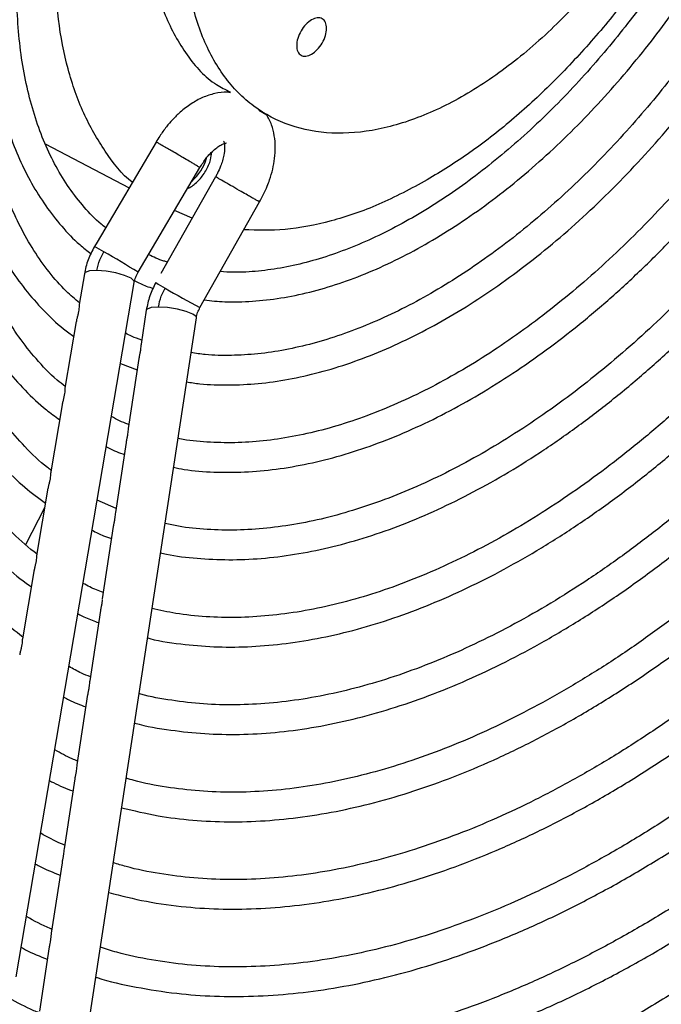
# Model space of a CAD drawing. Units: millimetres. Extents: x 5 to 414, y 3 to 291.
# Drawn here: x 210 to 212, y 41 to 44 of the extents above; entities that cross this region are included whole.
import ezdxf

# ---------------------------------------------------------------- set-up
doc = ezdxf.new("R2010")
doc.units = ezdxf.units.MM

msp = doc.modelspace()

# ---------------------------------------------------------------- linework, layer by layer
at = {"color": 7, "linetype": 'Continuous', "lineweight": 25}
for p, q in [((210.7708, 43.2617), (210.7925, 43.2492)), ((210.1927, 43.1701), (210.4198, 43.0516)), ((210.4928, 43.1752), (210.3329, 42.9043)), ((210.444, 42.8227), (210.6113, 43.1061)), ((210.6539, 43.0814), (210.506, 42.8194)), ((210.5781, 43.0499), (210.5843, 43.052)), ((210.6116, 42.7274), (210.773, 43.0134)), ((210.5907, 42.9695), (210.5429, 42.9903)), ((210.3329, 42.9043), (210.3259, 42.8924)), ((210.1144, 40.9157), (210.4338, 42.7955)), ((210.2986, 42.8184), (210.2846, 42.7359)), ((210.4663, 42.7204), (210.4522, 42.6282)), ((210.2768, 42.6898), (210.246, 42.509)), ((210.3125, 40.8026), (210.6018, 42.6997)), ((210.4463, 42.5894), (210.4174, 42.4003)), ((210.3965, 42.576), (210.4416, 42.5585)), ((210.2384, 42.4642), (210.2076, 42.2827)), ((210.4116, 42.362), (210.3827, 42.1727)), ((210.2001, 42.2387), (210.1692, 42.0567)), ((210.1402, 42.0865), (210.1913, 42.1867)), ((210.3844, 42.1835), (210.3336, 42.2058)), ((210.3769, 42.1346), (210.3471, 41.9392)), ((210.1618, 42.0131), (210.1308, 41.8307)), ((210.3422, 41.9072), (210.3133, 41.7175)), ((210.3075, 41.6798), (210.2786, 41.4899)), ((210.2728, 41.4524), (210.2438, 41.2623)), ((210.2382, 41.225), (210.2091, 41.0347)), ((210.2035, 40.9976), (210.1769, 40.8233))]:
    msp.add_line(p, q, dxfattribs=at)
at = {"color": 8, "linetype": 'Continuous', "lineweight": 25, "flags": 128}
for points in [[(210.3325, 42.8278), (210.3126, 42.8263), (210.3009, 42.822), (210.2986, 42.8184)], [(210.4338, 42.7955), (210.4333, 42.7986), (210.4249, 42.8065), (210.4075, 42.8145), (210.3839, 42.8214), (210.3575, 42.826), (210.3325, 42.8278)], [(210.4992, 42.7288), (210.4796, 42.7275), (210.4683, 42.7234), (210.4663, 42.7204)], [(210.6018, 42.6997), (210.6012, 42.7027), (210.5922, 42.7099), (210.5745, 42.7171), (210.5506, 42.7232), (210.5241, 42.7274), (210.4992, 42.7288)]]:
    msp.add_lwpolyline(points, dxfattribs=at)
at = {"color": 7, "linetype": 'Continuous', "lineweight": 25}
msp.add_arc((210.4944, 43.1741), 0.1418, 312.002, 342.5816, dxfattribs=at)
at = {"color": 8, "linetype": 'Continuous', "lineweight": 25}
for centre, radius, start, end in [((210.192, 42.6214), 0.3023, 58.22, 63.7165), ((209.4108, 41.2058), 1.9188, 57.4216, 60.652), ((210.6824, 43.0839), 0.346, 236.6461, 241.4468), ((211.5044, 44.4468), 1.9374, 239.3596, 242.5589)]:
    msp.add_arc(centre, radius, start, end, dxfattribs=at)
at = {"color": 7, "linetype": 'Continuous', "lineweight": 25}
for points, knots in [([(210.1316, 41.8355), (210.1113, 41.8516), (210.0672, 41.8868), (210.0075, 41.9486), (209.9512, 42.0179), (209.9017, 42.0912), (209.8572, 42.1703), (209.8177, 42.2549), (209.7835, 42.3449), (209.7544, 42.4399), (209.7307, 42.5398), (209.7125, 42.6442), (209.6996, 42.7529), (209.6923, 42.8654), (209.6905, 42.9816), (209.6942, 43.1009), (209.7034, 43.223), (209.7182, 43.3476), (209.7383, 43.4742), (209.7638, 43.6023), (209.7946, 43.7315), (209.8304, 43.8614), (209.8712, 43.9911), (209.9164, 44.1201), (209.9655, 44.2469), (210.0174, 44.369), (210.068, 44.4797), (210.1023, 44.5487), (210.1177, 44.5797)], [0, 0, 0, 0, 0.037251, 0.081201, 0.120934, 0.160525, 0.199986, 0.239336, 0.278596, 0.317789, 0.35693, 0.396036, 0.435114, 0.474174, 0.513215, 0.552241, 0.591248, 0.630231, 0.669181, 0.708083, 0.746915, 0.785641, 0.824204, 0.8625, 0.900323, 0.937203, 0.971747, 1, 1, 1, 1]), ([(210.1721, 42.059), (210.1718, 42.0592), (210.1479, 42.0758), (210.1045, 42.1165), (210.045, 42.1795), (209.9928, 42.2485), (209.9473, 42.3208), (209.9069, 42.3988), (209.8716, 42.4823), (209.8414, 42.571), (209.8166, 42.6646), (209.7971, 42.7629), (209.783, 42.8655), (209.7744, 42.9721), (209.7713, 43.0824), (209.7737, 43.196), (209.7816, 43.3124), (209.795, 43.4313), (209.8138, 43.5523), (209.838, 43.6749), (209.8673, 43.7986), (209.9018, 43.9227), (209.941, 44.0468), (209.9847, 44.1698), (210.032, 44.2902), (210.0822, 44.4066), (210.1239, 44.4966), (210.1495, 44.5474), (210.1565, 44.5615)], [0, 0, 0, 0, 0.000591, 0.046305, 0.092818, 0.134529, 0.176077, 0.217479, 0.258762, 0.299951, 0.341072, 0.382143, 0.42318, 0.464191, 0.505181, 0.546151, 0.587101, 0.628023, 0.668907, 0.709736, 0.750482, 0.7911, 0.831518, 0.871597, 0.911056, 0.949196, 0.985925, 1, 1, 1, 1]), ([(210.2083, 42.2871), (210.2052, 42.2894), (210.1797, 42.308), (210.1386, 42.3487), (210.0853, 42.4091), (210.0389, 42.4743), (209.9973, 42.5452), (209.9608, 42.6217), (209.9295, 42.7035), (209.9033, 42.7905), (209.8825, 42.8822), (209.867, 42.9783), (209.857, 43.0786), (209.8524, 43.1827), (209.8534, 43.2901), (209.8598, 43.4006), (209.8717, 43.5136), (209.889, 43.6287), (209.9116, 43.7454), (209.9395, 43.8632), (209.9723, 43.9815), (210.0099, 44.0995), (210.0518, 44.2162), (210.097, 44.3298), (210.1437, 44.436), (210.1766, 44.5066), (210.1938, 44.5408), (210.1951, 44.5434)], [0, 0, 0, 0, 0.006911, 0.055778, 0.100172, 0.144356, 0.188344, 0.232167, 0.275859, 0.319454, 0.362979, 0.406456, 0.449898, 0.493314, 0.536707, 0.580074, 0.62341, 0.666703, 0.709929, 0.753057, 0.79603, 0.838751, 0.881036, 0.922486, 0.96202, 0.997111, 1, 1, 1, 1]), ([(210.2468, 42.5137), (210.2394, 42.5194), (210.2111, 42.5414), (210.1691, 42.5861), (210.1208, 42.6466), (210.0794, 42.7114), (210.0429, 42.7818), (210.0114, 42.8576), (209.9852, 42.9386), (209.9642, 43.0244), (209.9485, 43.1147), (209.9382, 43.2092), (209.9334, 43.3076), (209.934, 43.4093), (209.9401, 43.5141), (209.9517, 43.6213), (209.9687, 43.7306), (209.9909, 43.8415), (210.0183, 43.9533), (210.0505, 44.0653), (210.0874, 44.1768), (210.1282, 44.2862), (210.1714, 44.3903), (210.2069, 44.4696), (210.2283, 44.5132), (210.2341, 44.5251)], [0, 0, 0, 0, 0.018617, 0.071315, 0.118574, 0.165581, 0.212365, 0.258973, 0.305449, 0.35183, 0.398146, 0.444418, 0.490657, 0.536867, 0.583045, 0.629185, 0.675268, 0.721265, 0.767128, 0.812776, 0.858058, 0.902669, 0.945866, 0.985212, 1, 1, 1, 1]), ([(210.2853, 42.7399), (210.2731, 42.7502), (210.2438, 42.7751), (210.2027, 42.8227), (210.1612, 42.8806), (210.1248, 42.9446), (210.0933, 43.014), (210.067, 43.0887), (210.0458, 43.1682), (210.03, 43.2524), (210.0195, 43.3408), (210.0144, 43.4331), (210.0147, 43.5288), (210.0205, 43.6275), (210.0317, 43.7287), (210.0483, 43.8319), (210.0701, 43.9365), (210.0969, 44.0419), (210.1286, 44.1473), (210.1645, 44.2515), (210.2038, 44.3523), (210.24, 44.4372), (210.2641, 44.4878), (210.2731, 44.5068)], [0, 0, 0, 0, 0.036028, 0.08712, 0.137874, 0.18832, 0.238518, 0.288528, 0.338406, 0.388195, 0.437924, 0.487611, 0.537259, 0.586869, 0.636428, 0.685912, 0.735279, 0.784456, 0.833317, 0.881612, 0.928781, 0.973226, 1, 1, 1, 1]), ([(210.3561, 42.9436), (210.3519, 42.9468), (210.3311, 42.9627), (210.298, 42.9983), (210.2572, 43.0498), (210.2216, 43.1077), (210.1909, 43.1711), (210.1653, 43.2397), (210.1448, 43.3133), (210.1295, 43.3916), (210.1195, 43.4741), (210.115, 43.5604), (210.1158, 43.6502), (210.122, 43.7429), (210.1336, 43.8379), (210.1505, 43.9348), (210.1726, 44.0329), (210.1995, 44.1313), (210.2309, 44.2291), (210.2661, 44.3244), (210.3004, 44.4083), (210.3242, 44.4597), (210.3341, 44.481)], [0, 0, 0, 0, 0.013761, 0.068803, 0.123397, 0.177569, 0.231393, 0.284957, 0.33834, 0.391603, 0.44479, 0.497921, 0.551004, 0.604035, 0.656995, 0.709846, 0.762518, 0.81489, 0.866727, 0.91752, 0.965901, 1, 1, 1, 1]), ([(210.0687, 43.9257), (210.0655, 43.9095), (210.0563, 43.8619), (210.0461, 43.7842), (210.0379, 43.6929), (210.0348, 43.6034), (210.0366, 43.5162), (210.0434, 43.4316), (210.0554, 43.3502), (210.0726, 43.2722), (210.0949, 43.1981), (210.1224, 43.1281), (210.1552, 43.0626), (210.1932, 43.0019), (210.2367, 42.9466), (210.2778, 42.9031), (210.3062, 42.8809), (210.3166, 42.8729)], [0, 0, 0, 0, 0.035589, 0.104359, 0.173608, 0.243243, 0.313197, 0.383432, 0.453926, 0.524677, 0.595707, 0.667061, 0.738812, 0.811066, 0.883975, 0.957744, 1, 1, 1, 1]), ([(210.4695, 43.7981), (210.4719, 43.7472), (210.4766, 43.6453), (210.5141, 43.5146), (210.5738, 43.4081), (210.6349, 43.3393), (210.6809, 43.3171), (210.6934, 43.3111)], [0, 0, 0, 0, 0.2285039, 0.4570079, 0.6855118, 0.9140157, 1, 1, 1, 1]), ([(210.4286, 43.0664), (210.4285, 43.0664), (210.3995, 43.0879), (210.3537, 43.1493), (210.2939, 43.2503), (210.2521, 43.3709), (210.2252, 43.5049), (210.2219, 43.6045), (210.2203, 43.6542)], [0, 0, 0, 0, 0.00055, 0.20044, 0.40033, 0.60022, 0.80011, 1, 1, 1, 1]), ([(211.8133, 43.6309), (211.7993, 43.6107), (211.7546, 43.5462), (211.6714, 43.4464), (211.5658, 43.3332), (211.4553, 43.2324), (211.342, 43.1435), (211.2654, 43.0964), (211.2271, 43.0728)], [0, 0, 0, 0, 0.084034, 0.267227, 0.45042, 0.633614, 0.816807, 1, 1, 1, 1]), ([(211.8512, 43.6076), (211.8471, 43.6017), (211.8273, 43.5726), (211.7886, 43.5206), (211.7343, 43.4513), (211.6755, 43.3817), (211.6132, 43.3134), (211.548, 43.2473), (211.4804, 43.1843), (211.4109, 43.125), (211.3399, 43.07), (211.268, 43.0198), (211.1955, 42.9747), (211.1229, 42.9351), (211.0505, 42.901), (210.9786, 42.8729), (210.9076, 42.8508), (210.8378, 42.8347), (210.7694, 42.8252), (210.712, 42.8216), (210.6786, 42.8238), (210.6664, 42.8246)], [0, 0, 0, 0, 0.012012, 0.059212, 0.109686, 0.16218, 0.216183, 0.27129, 0.327212, 0.383739, 0.440717, 0.498035, 0.555615, 0.61341, 0.671401, 0.729595, 0.788029, 0.846778, 0.905962, 0.965751, 1, 1, 1, 1]), ([(210.6231, 42.7478), (210.6416, 42.7459), (210.6841, 42.7415), (210.7534, 42.7434), (210.8301, 42.752), (210.9086, 42.7682), (210.9884, 42.7915), (211.069, 42.8218), (211.1502, 42.8591), (211.2314, 42.9029), (211.3124, 42.9531), (211.3926, 43.0093), (211.4717, 43.0713), (211.5494, 43.1385), (211.625, 43.2106), (211.698, 43.2868), (211.7678, 43.366), (211.8326, 43.4463), (211.8828, 43.5128), (211.9105, 43.5528), (211.9193, 43.5656)], [0, 0, 0, 0, 0.045646, 0.104677, 0.163814, 0.223017, 0.282245, 0.341465, 0.400648, 0.459768, 0.5188, 0.577719, 0.636491, 0.695065, 0.753351, 0.81119, 0.868261, 0.923818, 0.975621, 1, 1, 1, 1]), ([(212.0072, 43.5118), (212.0009, 43.5025), (211.9779, 43.4683), (211.9348, 43.4094), (211.8773, 43.3347), (211.8151, 43.2594), (211.7492, 43.1851), (211.6801, 43.1127), (211.6084, 43.0432), (211.5346, 42.9773), (211.459, 42.9155), (211.3823, 42.8583), (211.3046, 42.8061), (211.2266, 42.7591), (211.1485, 42.7178), (211.0706, 42.6822), (210.9934, 42.6527), (210.917, 42.6292), (210.8418, 42.612), (210.768, 42.6011), (210.6959, 42.597), (210.6354, 42.5982), (210.6002, 42.6034), (210.5875, 42.6054)], [0, 0, 0, 0, 0.015707, 0.057528, 0.102265, 0.148813, 0.196722, 0.245634, 0.295295, 0.345519, 0.396168, 0.447139, 0.498359, 0.549777, 0.601362, 0.653105, 0.705015, 0.757122, 0.809485, 0.862194, 0.915372, 0.969181, 1, 1, 1, 1]), ([(210.5754, 42.5263), (210.5874, 42.5244), (210.6243, 42.5186), (210.689, 42.5169), (210.769, 42.5206), (210.851, 42.5322), (210.9347, 42.551), (211.0196, 42.5769), (211.1054, 42.6099), (211.1917, 42.6498), (211.2781, 42.6963), (211.3643, 42.7492), (211.4498, 42.8082), (211.5344, 42.873), (211.6175, 42.9433), (211.6988, 43.0186), (211.7779, 43.0984), (211.8541, 43.182), (211.9266, 43.268), (211.9933, 43.3538), (212.0427, 43.4213), (212.0689, 43.46), (212.076, 43.4705)], [0, 0, 0, 0, 0.026068, 0.080068, 0.134167, 0.188339, 0.242553, 0.296781, 0.351001, 0.405193, 0.459337, 0.513415, 0.567411, 0.621301, 0.675052, 0.72861, 0.781882, 0.834699, 0.88671, 0.937056, 0.982922, 1, 1, 1, 1]), ([(209.936, 43.4281), (209.9365, 43.4089), (209.9378, 43.3585), (209.9456, 43.2804), (209.9589, 43.1937), (209.9776, 43.1108), (210.0014, 43.0317), (210.0305, 42.9569), (210.0649, 42.8866), (210.1046, 42.8212), (210.1495, 42.7608), (210.2003, 42.7065), (210.2406, 42.6693), (210.2654, 42.6525), (210.2699, 42.6494)], [0, 0, 0, 0, 0.055731, 0.146064, 0.236693, 0.327622, 0.418879, 0.510516, 0.602616, 0.695295, 0.788716, 0.883093, 0.978699, 1, 1, 1, 1]), ([(212.1839, 43.4057), (212.1752, 43.3928), (212.149, 43.3535), (212.1016, 43.2879), (212.0412, 43.2081), (211.9758, 43.1275), (211.9065, 43.0475), (211.8338, 42.9693), (211.7583, 42.8938), (211.6805, 42.8216), (211.6007, 42.7534), (211.5195, 42.6897), (211.4373, 42.6307), (211.3543, 42.577), (211.271, 42.5288), (211.1877, 42.4862), (211.1048, 42.4496), (211.0225, 42.4191), (210.9412, 42.3948), (210.861, 42.3769), (210.7823, 42.3654), (210.7051, 42.3604), (210.63, 42.3628), (210.5788, 42.3672), (210.5537, 42.3729), (210.552, 42.3733)], [0, 0, 0, 0, 0.018733, 0.057196, 0.09835, 0.141185, 0.185288, 0.230333, 0.276086, 0.322376, 0.369076, 0.416089, 0.463346, 0.510794, 0.558399, 0.606142, 0.654019, 0.70204, 0.750233, 0.798648, 0.847354, 0.896452, 0.946065, 0.996345, 1, 1, 1, 1]), ([(210.5401, 42.295), (210.5496, 42.293), (210.5849, 42.2857), (210.6491, 42.2813), (210.7321, 42.2811), (210.8175, 42.2889), (210.9047, 42.3038), (210.9935, 42.3261), (211.0834, 42.3555), (211.1741, 42.3919), (211.2653, 42.4351), (211.3565, 42.485), (211.4476, 42.5413), (211.538, 42.6037), (211.6275, 42.6719), (211.7156, 42.7457), (211.802, 42.8247), (211.8862, 42.9083), (211.9679, 42.9959), (212.0462, 43.0868), (212.1202, 43.1791), (212.1871, 43.2693), (212.2307, 43.3309), (212.2511, 43.3619), (212.2527, 43.3643)], [0, 0, 0, 0, 0.0184202, 0.0682154, 0.1181015, 0.1680563, 0.2180587, 0.268087, 0.3181216, 0.3681456, 0.418145, 0.4681053, 0.5180138, 0.5678578, 0.6176205, 0.6672774, 0.716791, 0.7660997, 0.8150959, 0.8635722, 0.9110732, 0.9563719, 0.9966467, 1, 1, 1, 1]), ([(210.694, 43.3088), (210.6911, 43.3093), (210.6772, 43.3114), (210.6515, 43.3072), (210.6189, 43.2968), (210.5874, 43.2795), (210.5603, 43.2587), (210.5381, 43.2371), (210.5195, 43.2154), (210.5046, 43.1949), (210.4959, 43.1804), (210.4926, 43.1749)], [0, 0, 0, 0, 0.037296, 0.179792, 0.325852, 0.467379, 0.614309, 0.723655, 0.817131, 0.930362, 1, 1, 1, 1]), ([(212.3604, 43.2996), (212.3496, 43.2834), (212.3204, 43.2393), (212.2691, 43.1673), (212.2058, 43.0828), (212.1374, 42.9971), (212.0649, 42.9118), (211.9889, 42.8281), (211.9099, 42.7469), (211.8283, 42.6689), (211.7447, 42.5946), (211.6594, 42.5247), (211.5728, 42.4595), (211.4853, 42.3993), (211.3973, 42.3446), (211.309, 42.2954), (211.2209, 42.2522), (211.1332, 42.2149), (211.0462, 42.1839), (210.9602, 42.1592), (210.8755, 42.1409), (210.7921, 42.1292), (210.7104, 42.124), (210.6306, 42.126), (210.5658, 42.1323), (210.529, 42.1406), (210.517, 42.1433)], [0, 0, 0, 0, 0.0207437, 0.056521, 0.0948095, 0.1346715, 0.1757268, 0.2176716, 0.2602902, 0.3034233, 0.3469519, 0.3907864, 0.4348589, 0.479119, 0.5235307, 0.5680703, 0.6127264, 0.6574993, 0.7023997, 0.7474543, 0.7927052, 0.8382126, 0.8840567, 0.9303382, 0.9771782, 1, 1, 1, 1]), ([(209.8547, 43.2977), (209.8558, 43.267), (209.8583, 43.2036), (209.8684, 43.1112), (209.8835, 43.0199), (209.9039, 42.9325), (209.9296, 42.849), (209.9605, 42.7699), (209.9967, 42.6954), (210.0383, 42.6258), (210.0851, 42.5613), (210.1376, 42.5026), (210.1864, 42.4565), (210.2195, 42.4328), (210.2316, 42.4242)], [0, 0, 0, 0, 0.079566, 0.164747, 0.250179, 0.335872, 0.421853, 0.508167, 0.594886, 0.682106, 0.76996, 0.858618, 0.948295, 1, 1, 1, 1]), ([(210.5048, 42.0638), (210.5101, 42.0625), (210.5419, 42.0547), (210.6034, 42.0481), (210.689, 42.0437), (210.7773, 42.0474), (210.8677, 42.0583), (210.9598, 42.0766), (211.0534, 42.1021), (211.148, 42.1348), (211.2434, 42.1744), (211.3393, 42.2208), (211.4352, 42.2739), (211.5308, 42.3333), (211.6259, 42.399), (211.72, 42.4705), (211.8128, 42.5475), (211.904, 42.6299), (211.9932, 42.717), (212.0799, 42.8084), (212.1636, 42.9035), (212.2435, 43.0009), (212.3177, 43.0981), (212.3793, 43.1838), (212.415, 43.2371), (212.4291, 43.2583)], [0, 0, 0, 0, 0.009135, 0.055557, 0.102055, 0.148616, 0.195226, 0.241868, 0.288526, 0.335185, 0.381834, 0.428461, 0.475055, 0.521608, 0.568108, 0.614544, 0.660897, 0.70714, 0.753229, 0.799093, 0.844599, 0.88948, 0.933101, 0.973498, 1, 1, 1, 1]), ([(210.7729, 43.0131), (210.7803, 43.0272), (210.7907, 43.0469), (210.8017, 43.0768), (210.809, 43.102), (210.8143, 43.1318), (210.8162, 43.1622), (210.8136, 43.1928), (210.8065, 43.2228), (210.7969, 43.2407), (210.7922, 43.2496)], [0, 0, 0, 0, 0.177475, 0.247045, 0.361971, 0.479484, 0.604611, 0.734492, 0.867183, 1, 1, 1, 1]), ([(212.5368, 43.1935), (212.5241, 43.1742), (212.492, 43.1256), (212.437, 43.0476), (212.371, 42.9585), (212.2998, 42.868), (212.2243, 42.7777), (212.1451, 42.6888), (212.0628, 42.6022), (211.9778, 42.5186), (211.8905, 42.4387), (211.8014, 42.3629), (211.7108, 42.2917), (211.6191, 42.2254), (211.5267, 42.1645), (211.4338, 42.1091), (211.3409, 42.0595), (211.2482, 42.0159), (211.156, 41.9784), (211.0646, 41.9472), (210.9742, 41.9224), (210.8851, 41.9041), (210.7975, 41.8925), (210.7115, 41.8876), (210.6274, 41.8897), (210.5504, 41.8976), (210.5031, 41.9081), (210.4818, 41.9128)], [0, 0, 0, 0, 0.022104, 0.055685, 0.09163, 0.129059, 0.167618, 0.207023, 0.247072, 0.287616, 0.328542, 0.369767, 0.411225, 0.452868, 0.494659, 0.536572, 0.578593, 0.620715, 0.66294, 0.705282, 0.747764, 0.790425, 0.833317, 0.876506, 0.920078, 0.964131, 1, 1, 1, 1]), ([(209.7741, 43.1735), (209.7742, 43.1614), (209.7746, 43.1141), (209.7806, 43.0348), (209.7922, 42.9358), (209.8094, 42.8404), (209.8318, 42.7489), (209.8594, 42.6615), (209.8924, 42.5785), (209.9307, 42.5002), (209.9743, 42.4269), (210.0232, 42.3587), (210.0776, 42.2963), (210.134, 42.242), (210.1745, 42.212), (210.1932, 42.1981)], [0, 0, 0, 0, 0.027695, 0.107941, 0.188411, 0.269099, 0.350017, 0.431191, 0.512663, 0.594495, 0.676771, 0.7596, 0.843124, 0.927515, 1, 1, 1, 1]), ([(210.518, 43.1609), (210.5173, 43.1613), (210.5116, 43.1646), (210.5027, 43.1698), (210.496, 43.1736), (210.4929, 43.1753), (210.4933, 43.175), (210.4935, 43.1748)], [0, 0, 0, 0, 0.045847, 0.37403, 0.675184, 0.87329, 1, 1, 1, 1]), ([(210.6114, 43.1063), (210.617, 43.1151), (210.6247, 43.1273), (210.6375, 43.1423), (210.6482, 43.153), (210.6603, 43.1625), (210.6712, 43.169), (210.6794, 43.1723), (210.6837, 43.1728), (210.6834, 43.1728), (210.6833, 43.1728)], [0, 0, 0, 0, 0.204109, 0.283513, 0.411589, 0.538238, 0.667769, 0.79796, 0.932517, 1, 1, 1, 1]), ([(210.6757, 43.1772), (210.6757, 43.1771), (210.6759, 43.177), (210.6779, 43.1704), (210.6787, 43.1579), (210.6771, 43.1419), (210.6731, 43.1252), (210.6673, 43.1084), (210.6608, 43.0938), (210.6557, 43.0847), (210.6541, 43.0817)], [0, 0, 0, 0, 0.112097, 0.25987, 0.402282, 0.56049, 0.682343, 0.792733, 0.933391, 1, 1, 1, 1]), ([(210.4697, 41.8332), (210.4718, 41.8326), (210.5045, 41.8236), (210.5681, 41.8151), (210.6599, 41.8077), (210.7514, 41.8089), (210.8449, 41.8172), (210.9404, 41.8329), (211.0375, 41.8559), (211.1359, 41.8861), (211.2352, 41.9234), (211.3352, 41.9676), (211.4355, 42.0185), (211.5358, 42.076), (211.6357, 42.1398), (211.735, 42.2098), (211.8333, 42.2856), (211.9303, 42.367), (212.0257, 42.4536), (212.119, 42.5451), (212.2099, 42.6409), (212.2979, 42.7405), (212.3823, 42.8427), (212.4617, 42.9456), (212.533, 43.0445), (212.5802, 43.1131), (212.6027, 43.1479), (212.6055, 43.1522)], [0, 0, 0, 0, 0.003478, 0.05205, 0.095757, 0.139524, 0.183335, 0.227179, 0.271043, 0.314913, 0.358779, 0.402634, 0.446468, 0.490272, 0.53404, 0.577764, 0.621432, 0.66503, 0.708535, 0.751912, 0.795105, 0.838011, 0.880433, 0.921928, 0.96126, 0.995195, 1, 1, 1, 1]), ([(210.6106, 43.1065), (210.6108, 43.1064), (210.6112, 43.1062), (210.6078, 43.1083), (210.6015, 43.1121), (210.5925, 43.1175), (210.5807, 43.1244), (210.5672, 43.1323), (210.5514, 43.1416), (210.5371, 43.15), (210.5263, 43.1562), (210.5204, 43.1595), (210.5187, 43.1606), (210.518, 43.1609)], [0, 0, 0, 0, 0.059756, 0.160315, 0.28236, 0.382965, 0.473743, 0.620382, 0.713398, 0.843236, 0.950049, 0.982159, 1, 1, 1, 1]), ([(210.5843, 43.052), (210.5922, 43.0577), (210.6081, 43.0689), (210.628, 43.0967), (210.641, 43.1247), (210.6427, 43.1411), (210.6434, 43.1478)], [0, 0, 0, 0, 0.271277, 0.542555, 0.813832, 1, 1, 1, 1]), ([(212.7132, 43.0875), (212.6986, 43.0653), (212.6639, 43.0123), (212.6053, 42.9286), (212.5368, 42.8352), (212.4628, 42.7401), (212.3845, 42.645), (212.3023, 42.5511), (212.2169, 42.4594), (212.1286, 42.3705), (212.0379, 42.2851), (211.9452, 42.2038), (211.8508, 42.1269), (211.7552, 42.0549), (211.6587, 41.988), (211.5615, 41.9266), (211.4641, 41.871), (211.3668, 41.8212), (211.2697, 41.7776), (211.1733, 41.7402), (211.0777, 41.7092), (210.9832, 41.6847), (210.8901, 41.6667), (210.7984, 41.6555), (210.7085, 41.6511), (210.6203, 41.6535), (210.5345, 41.6638), (210.4765, 41.6737), (210.4482, 41.6822), (210.4467, 41.6827)], [0, 0, 0, 0, 0.023023, 0.054763, 0.088741, 0.124129, 0.160592, 0.197864, 0.235752, 0.274118, 0.312855, 0.351883, 0.39114, 0.430579, 0.470164, 0.509869, 0.549676, 0.589574, 0.629562, 0.669644, 0.709833, 0.750154, 0.790639, 0.831336, 0.872303, 0.913611, 0.955343, 0.997592, 1, 1, 1, 1]), ([(210.6789, 43.0667), (210.673, 43.0702), (210.665, 43.0748), (210.6579, 43.079), (210.6542, 43.0812), (210.6545, 43.0811), (210.6546, 43.0811)], [0, 0, 0, 0, 0.413424, 0.56114, 0.82736, 1, 1, 1, 1]), ([(210.7723, 43.0138), (210.7724, 43.0137), (210.7725, 43.0136), (210.7686, 43.0157), (210.762, 43.0194), (210.7523, 43.0248), (210.7392, 43.0323), (210.7219, 43.0421), (210.6996, 43.0549), (210.6858, 43.0628), (210.6789, 43.0667)], [0, 0, 0, 0, 0.086095, 0.178292, 0.281002, 0.403263, 0.503993, 0.640275, 0.819849, 1, 1, 1, 1]), ([(211.2271, 43.0728), (211.1832, 43.0493), (211.0953, 43.0024), (210.9659, 42.9589), (210.8427, 42.9344), (210.7671, 42.9368), (210.7304, 42.938)], [0, 0, 0, 0, 0.253623, 0.507247, 0.76087, 1, 1, 1, 1]), ([(209.6932, 43.0412), (209.6938, 43.0154), (209.6952, 42.9529), (209.7036, 42.8574), (209.7174, 42.7545), (209.7367, 42.6554), (209.7612, 42.5602), (209.7911, 42.4693), (209.8262, 42.3828), (209.8667, 42.3011), (209.9126, 42.2245), (209.9638, 42.1532), (210.0202, 42.0872), (210.0827, 42.028), (210.1278, 41.9897), (210.1534, 41.9733), (210.1549, 41.9723)], [0, 0, 0, 0, 0.054213, 0.130936, 0.207852, 0.284964, 0.362283, 0.439835, 0.517661, 0.595815, 0.674372, 0.753427, 0.8331, 0.913536, 0.994904, 1, 1, 1, 1]), ([(210.4346, 41.6031), (210.4349, 41.603), (210.4664, 41.5936), (210.5297, 41.5835), (210.624, 41.573), (210.7182, 41.5712), (210.8146, 41.5765), (210.9132, 41.5893), (211.0135, 41.6094), (211.1152, 41.6368), (211.2182, 41.6713), (211.3219, 41.7128), (211.4262, 41.7611), (211.5308, 41.8162), (211.6352, 41.8778), (211.7393, 41.9457), (211.8427, 42.0197), (211.945, 42.0996), (212.0461, 42.185), (212.1454, 42.2756), (212.2428, 42.3711), (212.3377, 42.471), (212.4299, 42.5748), (212.5186, 42.6815), (212.6028, 42.7896), (212.6808, 42.8966), (212.74, 42.982), (212.7723, 43.0317), (212.7818, 43.0463)], [0, 0, 0, 0, 0.000451, 0.046133, 0.087489, 0.128896, 0.170345, 0.211826, 0.253329, 0.294842, 0.336358, 0.377868, 0.419365, 0.460842, 0.502293, 0.543713, 0.585094, 0.626428, 0.667701, 0.708895, 0.749982, 0.790915, 0.831617, 0.871939, 0.911566, 0.949687, 0.985191, 1, 1, 1, 1]), ([(212.8895, 42.9816), (212.8731, 42.9565), (212.836, 42.8995), (212.774, 42.8103), (212.7031, 42.7128), (212.6265, 42.6132), (212.5455, 42.5136), (212.4605, 42.4149), (212.372, 42.3182), (212.2806, 42.2243), (212.1867, 42.1337), (212.0906, 42.047), (211.9927, 41.9647), (211.8934, 41.8872), (211.793, 41.8147), (211.6918, 41.7476), (211.5902, 41.6862), (211.4885, 41.6306), (211.3869, 41.581), (211.2857, 41.5376), (211.1853, 41.5006), (211.0857, 41.4701), (210.9874, 41.4461), (210.8904, 41.4288), (210.7949, 41.4183), (210.7013, 41.4146), (210.6094, 41.4179), (210.5199, 41.4288), (210.4538, 41.4409), (210.4189, 41.4517), (210.4118, 41.4538)], [0, 0, 0, 0, 0.023633, 0.053797, 0.086091, 0.11973, 0.154398, 0.18984, 0.225876, 0.262373, 0.299231, 0.336372, 0.373739, 0.411284, 0.448974, 0.486782, 0.524689, 0.562682, 0.600755, 0.638909, 0.677149, 0.715492, 0.753958, 0.792579, 0.831396, 0.870462, 0.909837, 0.949594, 0.98981, 1, 1, 1, 1]), ([(210.3996, 41.3736), (210.4322, 41.3658), (210.4948, 41.351), (210.5918, 41.3392), (210.6885, 41.3346), (210.7878, 41.3375), (210.8893, 41.3478), (210.9927, 41.3654), (211.0977, 41.3903), (211.204, 41.4224), (211.3113, 41.4616), (211.4194, 41.5078), (211.5279, 41.5608), (211.6365, 41.6204), (211.7449, 41.6865), (211.8529, 41.7588), (211.9601, 41.8372), (212.0662, 41.9214), (212.171, 42.0111), (212.274, 42.106), (212.3751, 42.2058), (212.4737, 42.31), (212.5696, 42.4181), (212.6621, 42.5293), (212.7503, 42.6422), (212.8319, 42.7535), (212.9009, 42.8526), (212.9413, 42.9145), (212.9582, 42.9403)], [0, 0, 0, 0, 0.042667, 0.082009, 0.121395, 0.160819, 0.200273, 0.239748, 0.279237, 0.318731, 0.358223, 0.397708, 0.43718, 0.476633, 0.516062, 0.555463, 0.59483, 0.634154, 0.673425, 0.712626, 0.751733, 0.790707, 0.829483, 0.867939, 0.905826, 0.942538, 0.976091, 1, 1, 1, 1]), ([(210.3259, 42.8924), (210.3196, 42.8806), (210.3071, 42.857), (210.3014, 42.8313), (210.2986, 42.8184)], [0, 0, 0, 0, 0.4986743, 1, 1, 1, 1]), ([(210.3325, 42.8278), (210.3347, 42.8375), (210.3387, 42.855), (210.3474, 42.8712), (210.3512, 42.8783)], [0, 0, 0, 0, 0.559762, 1, 1, 1, 1]), ([(213.0658, 42.8756), (213.0478, 42.8479), (213.0082, 42.787), (212.9431, 42.6926), (212.8698, 42.591), (212.7908, 42.4873), (212.7071, 42.3832), (212.6193, 42.2799), (212.528, 42.1785), (212.4337, 42.0797), (212.3366, 41.9842), (212.2373, 41.8924), (212.1361, 41.8049), (212.0333, 41.7221), (211.9292, 41.6442), (211.8243, 41.5716), (211.7187, 41.5046), (211.6129, 41.4434), (211.507, 41.3881), (211.4014, 41.339), (211.2963, 41.2962), (211.192, 41.2599), (211.0888, 41.2301), (210.9867, 41.2069), (210.8861, 41.1905), (210.7871, 41.1809), (210.6899, 41.1783), (210.5946, 41.1826), (210.5016, 41.1946), (210.4288, 41.2087), (210.3883, 41.2214), (210.3769, 41.2249)], [0, 0, 0, 0, 0.024027, 0.052827, 0.083664, 0.115788, 0.1489, 0.182757, 0.217187, 0.252064, 0.287291, 0.322795, 0.35852, 0.394422, 0.430467, 0.466628, 0.502886, 0.539226, 0.575642, 0.612129, 0.648691, 0.685334, 0.722074, 0.758933, 0.795938, 0.833129, 0.870551, 0.908259, 0.946314, 0.984783, 1, 1, 1, 1]), ([(210.5235, 42.8504), (210.5202, 42.8513), (210.5021, 42.8561), (210.4857, 42.8641), (210.4722, 42.8706)], [0, 0, 0, 0, 0.183541, 1, 1, 1, 1]), ([(210.3646, 41.1443), (210.3983, 41.1357), (210.4665, 41.1185), (210.5702, 41.1045), (210.6737, 41.0984), (210.776, 41.1001), (210.8806, 41.1091), (210.9872, 41.1255), (211.0955, 41.1491), (211.2052, 41.18), (211.316, 41.2181), (211.4277, 41.2631), (211.5399, 41.3151), (211.6524, 41.3737), (211.7649, 41.4389), (211.8771, 41.5106), (211.9886, 41.5883), (212.0993, 41.6721), (212.2089, 41.7615), (212.3169, 41.8563), (212.4232, 41.9563), (212.5273, 42.0611), (212.629, 42.1702), (212.7278, 42.2831), (212.8233, 42.3991), (212.9143, 42.5167), (212.9988, 42.6326), (213.0719, 42.7382), (213.1155, 42.8051), (213.1345, 42.8343)], [0, 0, 0, 0, 0.041044, 0.082854, 0.120485, 0.158154, 0.195849, 0.233565, 0.271293, 0.309029, 0.346765, 0.384496, 0.422218, 0.459926, 0.497616, 0.535284, 0.572924, 0.610533, 0.648102, 0.685621, 0.723074, 0.760439, 0.797679, 0.834733, 0.871486, 0.907707, 0.942832, 0.975041, 1, 1, 1, 1]), ([(210.4338, 42.7955), (210.4349, 42.8002), (210.4369, 42.8094), (210.4416, 42.8182), (210.444, 42.8227)], [0, 0, 0, 0, 0.496479, 1, 1, 1, 1]), ([(210.435, 42.7999), (210.4451, 42.7947), (210.4611, 42.7864), (210.4787, 42.7813), (210.4851, 42.7794)], [0, 0, 0, 0, 0.6306914, 1, 1, 1, 1]), ([(210.4921, 42.7948), (210.4861, 42.7829), (210.4741, 42.7591), (210.4689, 42.7333), (210.4663, 42.7203)], [0, 0, 0, 0, 0.498926, 1, 1, 1, 1]), ([(213.242, 42.7697), (213.2224, 42.7395), (213.1806, 42.6748), (213.1125, 42.5754), (213.0369, 42.4699), (212.9555, 42.3621), (212.8693, 42.2537), (212.7789, 42.1461), (212.6849, 42.0402), (212.5877, 41.9367), (212.4877, 41.8364), (212.3853, 41.7397), (212.2808, 41.6472), (212.1747, 41.5592), (212.0672, 41.4762), (211.9587, 41.3983), (211.8494, 41.326), (211.7396, 41.2593), (211.6297, 41.1986), (211.5199, 41.1439), (211.4105, 41.0956), (211.3017, 41.0536), (211.1938, 41.0181), (211.087, 40.9893), (210.9814, 40.9672), (210.8774, 40.9519), (210.775, 40.9435), (210.6745, 40.9421), (210.5759, 40.9478), (210.4797, 40.9611), (210.4014, 40.9771), (210.3567, 40.9914), (210.342, 40.9961)], [0, 0, 0, 0, 0.024263, 0.051868, 0.081426, 0.112223, 0.14397, 0.176436, 0.209456, 0.242909, 0.276704, 0.31077, 0.345052, 0.379509, 0.414107, 0.44882, 0.483628, 0.518517, 0.553478, 0.588505, 0.623597, 0.658759, 0.693999, 0.729332, 0.76478, 0.800368, 0.836133, 0.872115, 0.908364, 0.944933, 0.981881, 1, 1, 1, 1]), ([(210.4992, 42.7288), (210.5013, 42.7387), (210.5049, 42.7564), (210.5133, 42.7727), (210.517, 42.7799)], [0, 0, 0, 0, 0.559762, 1, 1, 1, 1]), ([(210.2845, 42.7336), (210.2844, 42.7319), (210.2843, 42.7286), (210.2836, 42.7209), (210.2821, 42.7123), (210.28, 42.7033), (210.2778, 42.6955), (210.2772, 42.6914), (210.2769, 42.6898)], [0, 0, 0, 0, 0.171443, 0.34312, 0.51091, 0.686815, 0.878556, 1, 1, 1, 1]), ([(210.2847, 42.7358), (210.2847, 42.7356), (210.2845, 42.7351), (210.2845, 42.734), (210.2845, 42.7336)], [0, 0, 0, 0, 0.657506, 1, 1, 1, 1]), ([(210.3297, 40.9154), (210.3309, 40.915), (210.3658, 40.9031), (210.4386, 40.8875), (210.5445, 40.8704), (210.6508, 40.8628), (210.7559, 40.8626), (210.8633, 40.8698), (210.9729, 40.8845), (211.0842, 40.9064), (211.197, 40.9356), (211.3111, 40.972), (211.4262, 41.0154), (211.5419, 41.0658), (211.6581, 41.123), (211.7744, 41.1869), (211.8906, 41.2573), (212.0063, 41.3339), (212.1214, 41.4167), (212.2354, 41.5053), (212.3482, 41.5995), (212.4595, 41.6992), (212.5689, 41.8038), (212.6762, 41.9132), (212.7809, 42.0269), (212.8827, 42.1444), (212.9811, 42.2649), (213.0751, 42.387), (213.1628, 42.5075), (213.2391, 42.6187), (213.2874, 42.6916), (213.309, 42.7259), (213.3106, 42.7285)], [0, 0, 0, 0, 0.001468, 0.040883, 0.080847, 0.116936, 0.153057, 0.189204, 0.22537, 0.261549, 0.297737, 0.333926, 0.370113, 0.406294, 0.442465, 0.478621, 0.514761, 0.550879, 0.586973, 0.623036, 0.659063, 0.695042, 0.730961, 0.766797, 0.802517, 0.838063, 0.873332, 0.908112, 0.941897, 0.973097, 0.997986, 1, 1, 1, 1]), ([(210.6019, 42.6998), (210.6028, 42.7045), (210.6047, 42.7139), (210.6093, 42.7229), (210.6116, 42.7274)], [0, 0, 0, 0, 0.49715, 1, 1, 1, 1]), ([(213.4084, 42.6697), (213.3873, 42.6369), (213.3433, 42.5686), (213.2722, 42.4643), (213.1944, 42.3552), (213.1107, 42.2434), (213.0221, 42.1309), (212.9292, 42.019), (212.8325, 41.9087), (212.7326, 41.8007), (212.6298, 41.6958), (212.5244, 41.5944), (212.4169, 41.4971), (212.3076, 41.4042), (212.1968, 41.3161), (212.0849, 41.2332), (211.972, 41.1557), (211.8586, 41.0838), (211.7448, 41.0178), (211.631, 40.9578), (211.5175, 40.904), (211.4044, 40.8566), (211.2921, 40.8157), (211.1807, 40.7814), (211.0705, 40.7538), (210.9617, 40.7329), (210.8544, 40.7189), (210.7489, 40.7119), (210.6452, 40.712), (210.5436, 40.7192), (210.4443, 40.7341), (210.3643, 40.7512), (210.3189, 40.7661), (210.3045, 40.7708)], [0, 0, 0, 0, 0.024493, 0.051112, 0.079617, 0.109319, 0.13994, 0.171258, 0.203116, 0.235395, 0.268008, 0.300887, 0.333979, 0.367244, 0.400649, 0.434168, 0.467781, 0.501475, 0.535237, 0.569062, 0.602947, 0.636894, 0.670906, 0.704994, 0.739174, 0.773464, 0.807892, 0.842489, 0.877293, 0.912348, 0.947703, 0.983409, 1, 1, 1, 1]), ([(210.4539, 42.6394), (210.4447, 42.6425), (210.4295, 42.6474), (210.4158, 42.6549), (210.4104, 42.6578)], [0, 0, 0, 0, 0.612459, 1, 1, 1, 1]), ([(210.2695, 40.6979), (210.2783, 40.6948), (210.3215, 40.6795), (210.4037, 40.6605), (210.5124, 40.6421), (210.6213, 40.633), (210.7292, 40.6313), (210.8395, 40.6372), (210.9519, 40.6504), (211.0662, 40.6709), (211.1821, 40.6987), (211.2993, 40.7337), (211.4176, 40.7759), (211.5368, 40.825), (211.6564, 40.881), (211.7764, 40.9437), (211.8963, 41.013), (212.016, 41.0888), (212.1351, 41.1707), (212.2534, 41.2586), (212.3707, 41.3524), (212.4865, 41.4517), (212.6008, 41.5562), (212.7131, 41.6658), (212.8231, 41.7799), (212.9306, 41.8983), (213.0351, 42.0204), (213.1361, 42.1454), (213.2327, 42.272), (213.3228, 42.3967), (213.4011, 42.5116), (213.4518, 42.5883), (213.475, 42.6252), (213.4776, 42.6295)], [0, 0, 0, 0, 0.009592, 0.047226, 0.08535, 0.119867, 0.154412, 0.18898, 0.223565, 0.258164, 0.292771, 0.327381, 0.361991, 0.396596, 0.431194, 0.465782, 0.500355, 0.534912, 0.569449, 0.603963, 0.638449, 0.672899, 0.707305, 0.741652, 0.775921, 0.810079, 0.844071, 0.877798, 0.911057, 0.943363, 0.973185, 0.996943, 1, 1, 1, 1]), ([(210.4523, 42.6282), (210.4522, 42.628), (210.4518, 42.6266), (210.4515, 42.6215), (210.4506, 42.6134), (210.4492, 42.6044), (210.4474, 42.596), (210.4467, 42.5914), (210.4463, 42.5894)], [0, 0, 0, 0, 0.025296, 0.241682, 0.442738, 0.644139, 0.841116, 1, 1, 1, 1]), ([(213.5497, 42.5838), (213.5495, 42.5835), (213.5267, 42.547), (213.4792, 42.4742), (213.4046, 42.3636), (213.3239, 42.2497), (213.2373, 42.1329), (213.1456, 42.0151), (213.0494, 41.8978), (212.9494, 41.7818), (212.846, 41.6681), (212.7395, 41.5572), (212.6305, 41.4498), (212.5191, 41.3463), (212.4057, 41.2471), (212.2908, 41.1526), (212.1745, 41.0632), (212.0571, 40.979), (211.939, 40.9005), (211.8204, 40.8277), (211.7016, 40.7608), (211.5829, 40.7001), (211.4645, 40.6458), (211.3466, 40.5978), (211.2295, 40.5564), (211.1134, 40.5217), (210.9985, 40.4937), (210.8851, 40.4726), (210.7732, 40.4584), (210.663, 40.4512), (210.5548, 40.4511), (210.4485, 40.4582), (210.3446, 40.4729), (210.2508, 40.4926), (210.1933, 40.5107), (210.1683, 40.5186)], [0, 0, 0, 0, 0.000227, 0.024752, 0.050157, 0.077363, 0.105715, 0.134948, 0.16485, 0.195272, 0.226102, 0.257254, 0.288666, 0.320287, 0.352076, 0.384004, 0.416045, 0.44818, 0.480393, 0.512673, 0.545013, 0.577408, 0.609856, 0.64236, 0.674924, 0.707559, 0.740277, 0.773096, 0.80604, 0.839135, 0.872414, 0.905914, 0.939676, 0.973743, 1, 1, 1, 1]), ([(210.2463, 42.509), (210.2461, 42.5085), (210.2459, 42.5074), (210.2458, 42.502), (210.245, 42.4946), (210.2435, 42.486), (210.2414, 42.477), (210.2394, 42.4695), (210.2388, 42.4656), (210.2386, 42.4642)], [0, 0, 0, 0, 0.108824, 0.26466, 0.420743, 0.572962, 0.731275, 0.902856, 1, 1, 1, 1]), ([(210.419, 42.4106), (210.4182, 42.4109), (210.4017, 42.4164), (210.3865, 42.4246), (210.3721, 42.4323)], [0, 0, 0, 0, 0.049206, 1, 1, 1, 1]), ([(210.4175, 42.4003), (210.4175, 42.4), (210.4171, 42.3986), (210.4168, 42.3934), (210.4158, 42.3854), (210.4144, 42.3765), (210.4127, 42.3683), (210.412, 42.3639), (210.4117, 42.362)], [0, 0, 0, 0, 0.0363248, 0.2461141, 0.4484788, 0.6511616, 0.8497219, 1, 1, 1, 1]), ([(210.3582, 42.3506), (210.3726, 42.3433), (210.3883, 42.3354), (210.4052, 42.3302), (210.4067, 42.3298)], [0, 0, 0, 0, 0.915291, 1, 1, 1, 1]), ([(210.2078, 42.2827), (210.2077, 42.2822), (210.2074, 42.2811), (210.2072, 42.2757), (210.2065, 42.2683), (210.2049, 42.2596), (210.2029, 42.2507), (210.2009, 42.2435), (210.2004, 42.2398), (210.2002, 42.2387)], [0, 0, 0, 0, 0.103107, 0.263016, 0.423196, 0.579271, 0.740742, 0.915067, 1, 1, 1, 1]), ([(210.3827, 42.1727), (210.3825, 42.1705), (210.382, 42.1664), (210.381, 42.1575), (210.3796, 42.1487), (210.3779, 42.1406), (210.3773, 42.1364), (210.377, 42.1346)], [0, 0, 0, 0, 0.252521, 0.455239, 0.658253, 0.857389, 1, 1, 1, 1]), ([(210.3199, 42.1247), (210.3299, 42.1195), (210.3466, 42.1108), (210.3648, 42.1048), (210.372, 42.1024)], [0, 0, 0, 0, 0.600076, 1, 1, 1, 1]), ([(210.169, 42.0547), (210.1689, 42.0529), (210.1687, 42.0495), (210.1679, 42.0417), (210.1663, 42.033), (210.1643, 42.0242), (210.1625, 42.0173), (210.162, 42.014), (210.1619, 42.0131)], [0, 0, 0, 0, 0.182578, 0.365453, 0.543851, 0.728136, 0.926853, 1, 1, 1, 1]), ([(210.1693, 42.0567), (210.1692, 42.0564), (210.1691, 42.056), (210.169, 42.055), (210.169, 42.0547)], [0, 0, 0, 0, 0.647961, 1, 1, 1, 1]), ([(210.3497, 41.956), (210.3372, 41.9607), (210.3185, 41.9678), (210.3013, 41.9777), (210.2954, 41.981)], [0, 0, 0, 0, 0.662444, 1, 1, 1, 1]), ([(210.3472, 41.9375), (210.3469, 41.935), (210.3463, 41.9298), (210.3448, 41.9209), (210.3432, 41.913), (210.3425, 41.9089), (210.3423, 41.9072)], [0, 0, 0, 0, 0.273541, 0.547453, 0.816404, 1, 1, 1, 1]), ([(210.2815, 41.8987), (210.2882, 41.8951), (210.3061, 41.8856), (210.3253, 41.8789), (210.3373, 41.8747)], [0, 0, 0, 0, 0.380479, 1, 1, 1, 1]), ([(210.1306, 41.8285), (210.1305, 41.8267), (210.1303, 41.8232), (210.1294, 41.8153), (210.1278, 41.8066), (210.1257, 41.7978), (210.124, 41.7912), (210.1237, 41.7882), (210.1236, 41.7876)], [0, 0, 0, 0, 0.186249, 0.37279, 0.55493, 0.742835, 0.945284, 1, 1, 1, 1]), ([(210.1309, 41.8307), (210.1308, 41.8304), (210.1307, 41.83), (210.1306, 41.8289), (210.1306, 41.8285)], [0, 0, 0, 0, 0.599785, 1, 1, 1, 1]), ([(210.3149, 41.7281), (210.3067, 41.7313), (210.2867, 41.739), (210.2682, 41.7495), (210.2572, 41.7558)], [0, 0, 0, 0, 0.406974, 1, 1, 1, 1]), ([(210.3124, 41.7098), (210.3121, 41.7073), (210.3116, 41.7021), (210.3101, 41.6932), (210.3085, 41.6854), (210.3078, 41.6814), (210.3076, 41.6798)], [0, 0, 0, 0, 0.275513, 0.551378, 0.822464, 1, 1, 1, 1]), ([(210.3133, 41.7175), (210.3133, 41.7175), (210.3129, 41.716), (210.3126, 41.7129), (210.3124, 41.7098)], [0, 0, 0, 0, 0.00722, 1, 1, 1, 1]), ([(210.2431, 41.6728), (210.2476, 41.6703), (210.2666, 41.66), (210.287, 41.6526), (210.3025, 41.6469)], [0, 0, 0, 0, 0.239808, 1, 1, 1, 1]), ([(210.2801, 41.5002), (210.2752, 41.5021), (210.2538, 41.5105), (210.2341, 41.5217), (210.2189, 41.5303)], [0, 0, 0, 0, 0.231879, 1, 1, 1, 1]), ([(210.2786, 41.4899), (210.2786, 41.4898), (210.2781, 41.4884), (210.2779, 41.4853), (210.2777, 41.4822)], [0, 0, 0, 0, 0.0183907, 1, 1, 1, 1]), ([(210.2777, 41.4822), (210.2774, 41.4796), (210.2768, 41.4745), (210.2753, 41.4656), (210.2738, 41.4579), (210.2731, 41.4539), (210.2729, 41.4524)], [0, 0, 0, 0, 0.277176, 0.554686, 0.827571, 1, 1, 1, 1]), ([(210.2047, 41.447), (210.208, 41.4452), (210.2281, 41.4341), (210.2497, 41.4259), (210.2678, 41.4191)], [0, 0, 0, 0, 0.164721, 1, 1, 1, 1]), ([(210.2454, 41.2724), (210.2426, 41.2735), (210.22, 41.2824), (210.199, 41.2943), (210.1805, 41.3047)], [0, 0, 0, 0, 0.122347, 1, 1, 1, 1]), ([(210.243, 41.2546), (210.2427, 41.252), (210.2421, 41.2469), (210.2406, 41.238), (210.239, 41.2304), (210.2384, 41.2265), (210.2382, 41.225)], [0, 0, 0, 0, 0.278576, 0.55747, 0.831869, 1, 1, 1, 1]), ([(210.2439, 41.2623), (210.2438, 41.2622), (210.2434, 41.2608), (210.2432, 41.2576), (210.243, 41.2546)], [0, 0, 0, 0, 0.027833, 1, 1, 1, 1]), ([(210.1664, 41.2214), (210.1694, 41.2197), (210.1907, 41.2078), (210.2135, 41.1989), (210.233, 41.1913)], [0, 0, 0, 0, 0.144382, 1, 1, 1, 1]), ([(210.2106, 41.0446), (210.209, 41.0453), (210.1852, 41.0549), (210.1629, 41.0675), (210.1422, 41.0792)], [0, 0, 0, 0, 0.0673488, 1, 1, 1, 1]), ([(210.2092, 41.0347), (210.2091, 41.0347), (210.2087, 41.0332), (210.2085, 41.03), (210.2083, 41.027)], [0, 0, 0, 0, 0.035933, 1, 1, 1, 1]), ([(210.2083, 41.027), (210.208, 41.0244), (210.2074, 41.0193), (210.2059, 41.0104), (210.2043, 41.0029), (210.2038, 40.999), (210.2035, 40.9976)], [0, 0, 0, 0, 0.279751, 0.559806, 0.835477, 1, 1, 1, 1]), ([(210.1281, 40.9959), (210.1319, 40.9938), (210.1543, 40.9812), (210.1783, 40.9716), (210.1983, 40.9636)], [0, 0, 0, 0, 0.169866, 1, 1, 1, 1]), ([(210.1758, 40.8188), (210.171, 40.8207), (210.1431, 40.8319), (210.117, 40.8466), (210.0953, 40.8588)], [0, 0, 0, 0, 0.1689498, 1, 1, 1, 1])]:
    msp.add_open_spline(points, degree=3, knots=knots, dxfattribs=at)
for points in [[(212.0583, 44.3654), (212.044, 44.3074), (212.0152, 44.1914), (211.9438, 44.0153), (211.8543, 43.8448), (211.7474, 43.6849), (211.6272, 43.5409), (211.4973, 43.4172), (211.362, 43.318), (211.2256, 43.2464), (211.0925, 43.2047), (210.967, 43.1943), (210.8531, 43.2154), (210.7545, 43.2674), (210.6741, 43.3486), (210.6153, 43.4566), (210.5776, 43.5869), (210.5729, 43.6888), (210.5705, 43.7398)], [(210.9138, 43.5063), (210.9086, 43.5025), (210.898, 43.495), (210.8845, 43.4764), (210.8755, 43.4558), (210.8724, 43.4357), (210.8755, 43.4191), (210.8845, 43.4089), (210.898, 43.4059), (210.9086, 43.4106), (210.9138, 43.4129)], [(210.9138, 43.4129), (210.9191, 43.4167), (210.9297, 43.4242), (210.9432, 43.4428), (210.9521, 43.4634), (210.9553, 43.4835), (210.9521, 43.5001), (210.9432, 43.5103), (210.9297, 43.5133), (210.9191, 43.5086), (210.9138, 43.5063)]]:
    msp.add_open_spline(points, degree=3, dxfattribs=at)

doc.saveas('drawing.dxf')
